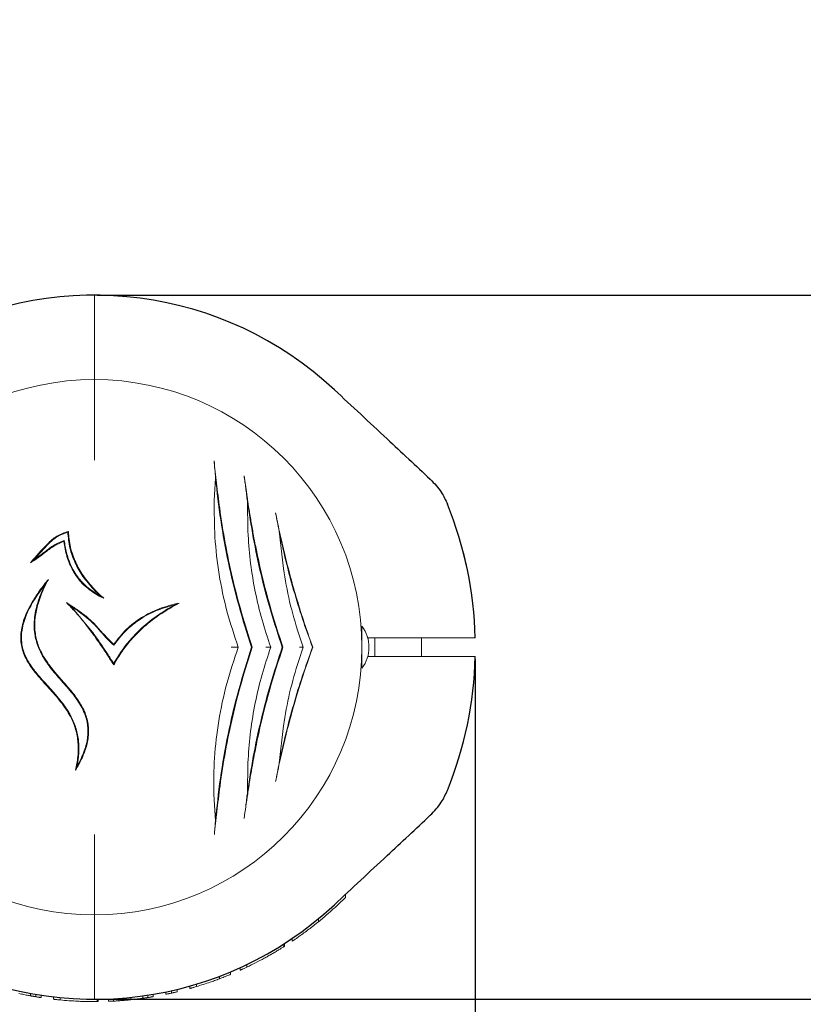
# Model space of a CAD drawing. Units: millimetres. Extents: x -324 to 8022, y -612 to 4678.
# Drawn here: x 5295 to 5463, y 2352 to 2562 of the extents above; entities that cross this region are included whole.
import ezdxf

# ---------------------------------------------------------------- set-up
doc = ezdxf.new("R2010")
doc.units = ezdxf.units.MM
doc.header["$PDSIZE"] = -1
doc.dimstyles.new('ISO-25', dxfattribs={"dimtxt": 100, "dimasz": 100, "dimexe": 1.25, "dimexo": 0.625, "dimgap": 20, "dimtad": 1, "dimdec": 0, "dimtxsty": 'Standard', "dimblk": 'OBLIQUE', "dimcen": 2.5, "dimadec": 0, "dimazin": 0, "dimtfac": 1, "dimtdec": 0, "dimtmove": 0, "dimatfit": 3, "dimldrblk": 'OBLIQUE', "dimfxl": 1, "dimarcsym": 0})

# ---------------------------------------------------------------- blocks, each defined once
blk = doc.blocks.new('_Oblique')
at = {"color": 0, "linetype": 'ByBlock', "lineweight": -2}
blk.add_line((-0.5, -0.5), (0.5, 0.5), dxfattribs=at)
blk = doc.blocks.new('*D5')
at = {"color": 0, "lineweight": -2, "transparency": 16777216}
for p, q in [((2221.41, 2425.25), (2221.41, -198.57)), ((5392.36, 2425.25), (5392.36, -198.57)), ((2221.41, -197.32), (5392.36, -197.32))]:
    blk.add_line(p, q, dxfattribs=at)
at = {"layer": 'Defpoints', "color": 0, "transparency": 16777216}
for p in [(2221.41, 2425.88), (5392.36, 2425.88), (5392.36, -197.32)]:
    blk.add_point(p, dxfattribs=at)
at = {"color": 0, "lineweight": -2, "transparency": 16777216, "xscale": 100, "yscale": 100, "zscale": 100, "rotation": 180}
blk.add_blockref('_Oblique', (2221.41, -197.32), dxfattribs=at)
at = {"color": 0, "lineweight": -2, "transparency": 16777216, "xscale": 100, "yscale": 100, "zscale": 100}
blk.add_blockref('_Oblique', (5392.36, -197.32), dxfattribs=at)
at = {"color": 0, "transparency": 16777216, "insert": (3806.88, -127.32), "char_height": 100, "attachment_point": 5}
blk.add_mtext('3171', dxfattribs=at)
blk = doc.blocks.new('*D6')
at = {"color": 0, "lineweight": -2, "transparency": 16777216}
for p, q in [((5392.36, 2425.25), (5392.36, -198.57)), ((7506.88, 2315.28), (7506.88, -198.57)), ((5392.36, -197.32), (7506.88, -197.32))]:
    blk.add_line(p, q, dxfattribs=at)
at = {"layer": 'Defpoints', "color": 0, "transparency": 16777216}
for p in [(5392.36, 2425.88), (7506.88, 2315.91), (7506.88, -197.32)]:
    blk.add_point(p, dxfattribs=at)
at = {"color": 0, "lineweight": -2, "transparency": 16777216, "xscale": 100, "yscale": 100, "zscale": 100, "rotation": 180}
blk.add_blockref('_Oblique', (5392.36, -197.32), dxfattribs=at)
at = {"color": 0, "lineweight": -2, "transparency": 16777216, "xscale": 100, "yscale": 100, "zscale": 100}
blk.add_blockref('_Oblique', (7506.88, -197.32), dxfattribs=at)
at = {"color": 0, "transparency": 16777216, "insert": (6449.62, -127.32), "char_height": 100, "attachment_point": 5}
blk.add_mtext('2115', dxfattribs=at)
blk = doc.blocks.new('*D7')
at = {"color": 0, "lineweight": -2, "transparency": 16777216}
for p, q in [((5311.51, 2352.58), (7972.58, 2352.58)), ((7971.33, 229.65), (7971.33, 2352.58)), ((5591.6, 229.65), (7972.58, 229.65))]:
    blk.add_line(p, q, dxfattribs=at)
at = {"layer": 'Defpoints', "color": 0, "transparency": 16777216}
for p in [(5310.88, 2352.58), (7971.33, 2352.58), (5590.97, 229.65)]:
    blk.add_point(p, dxfattribs=at)
at = {"color": 0, "lineweight": -2, "transparency": 16777216, "xscale": 100, "yscale": 100, "zscale": 100}
for p, rotation in [((7971.33, 2352.58), 90), ((7971.33, 229.65), 270)]:
    blk.add_blockref('_Oblique', p, dxfattribs=dict(at, rotation=rotation))
at = {"color": 0, "transparency": 16777216, "insert": (7901.33, 1291.11), "char_height": 100, "attachment_point": 5, "rotation": 90}
blk.add_mtext('2123', dxfattribs=at)
blk = doc.blocks.new('*D8')
at = {"color": 0, "lineweight": -2, "transparency": 16777216}
for p, q in [((7768.75, 2503.18), (7768.75, 2843.18)), ((5311.51, 2503.18), (7770, 2503.18)), ((7768.75, 2352.58), (7768.75, 2503.18)), ((5311.51, 2352.58), (7770, 2352.58))]:
    blk.add_line(p, q, dxfattribs=at)
at = {"layer": 'Defpoints', "color": 0, "transparency": 16777216}
for p in [(5310.88, 2503.18), (7768.75, 2503.18), (5310.88, 2352.58)]:
    blk.add_point(p, dxfattribs=at)
at = {"color": 0, "lineweight": -2, "transparency": 16777216, "xscale": 100, "yscale": 100, "zscale": 100}
for p, rotation in [((7768.75, 2503.18), 90), ((7768.75, 2352.58), 270)]:
    blk.add_blockref('_Oblique', p, dxfattribs=dict(at, rotation=rotation))
at = {"color": 0, "transparency": 16777216, "insert": (7698.75, 2723.18), "char_height": 100, "attachment_point": 5, "rotation": 90}
blk.add_mtext('151', dxfattribs=at)
blk = doc.blocks.new('*D9')
at = {"color": 0, "lineweight": -2, "transparency": 16777216}
for p, q in [((5385.37, 4627.88), (7973.19, 4627.88)), ((7971.94, 2503.18), (7971.94, 4627.88)), ((5311.51, 2503.18), (7973.19, 2503.18))]:
    blk.add_line(p, q, dxfattribs=at)
at = {"layer": 'Defpoints', "color": 0, "transparency": 16777216}
for p in [(5384.74, 4627.88), (7971.94, 4627.88), (5310.88, 2503.18)]:
    blk.add_point(p, dxfattribs=at)
at = {"color": 0, "lineweight": -2, "transparency": 16777216, "xscale": 100, "yscale": 100, "zscale": 100}
for p, rotation in [((7971.94, 4627.88), 90), ((7971.94, 2503.18), 270)]:
    blk.add_blockref('_Oblique', p, dxfattribs=dict(at, rotation=rotation))
at = {"color": 0, "transparency": 16777216, "insert": (7901.94, 3565.53), "char_height": 100, "attachment_point": 5, "rotation": 90}
blk.add_mtext('2125', dxfattribs=at)

msp = doc.modelspace()

# ---------------------------------------------------------------- linework, layer by layer
at = {"color": 7, "linetype": 'Continuous', "lineweight": 18}
for p, q in [((5310.88, 2467.91), (5310.88, 2503.18)), ((5336.8, 2464.02), (5336.54, 2459.25)), ((5343.61, 2459.11), (5343.73, 2452.68)), ((5343.73, 2452.68), (5343.77, 2451.83)), ((5350.43, 2452.69), (5351.32, 2444.71)), ((5304.43, 2450.72), (5304.32, 2450.51)), ((5305.93, 2436.61), (5304.91, 2437.42)), ((5312.1, 2438.9), (5312.91, 2438.36)), ((5305.93, 2436.61), (5310.4, 2431.2)), ((5354.6, 2430.7), (5355.57, 2427.88)), ((5368.13, 2432.38), (5368.13, 2427.88)), ((5315.06, 2428.29), (5315.03, 2428.5)), ((5368.13, 2429.88), (5368.1, 2429.88)), ((5370.88, 2429.88), (5370.88, 2425.88)), ((5380.88, 2425.88), (5380.88, 2429.88)), ((5344.52, 2427.88), (5344.67, 2427.88)), ((5351.08, 2427.88), (5351.23, 2427.88)), ((5355.57, 2427.88), (5354.6, 2425.06)), ((5357.56, 2427.88), (5357.6, 2427.88)), ((5368.13, 2427.88), (5368.13, 2423.38)), ((5368.1, 2425.88), (5368.13, 2425.88)), ((5351.32, 2411.05), (5350.43, 2403.07)), ((5343.73, 2403.07), (5343.62, 2396.65)), ((5336.43, 2396.42), (5336.77, 2390.65)), ((5310.88, 2387.85), (5310.88, 2352.58)), ((5364.58, 2374.31), (5364.58, 2374.99)), ((5358.84, 2369.18), (5358.84, 2369.83)), ((5353.18, 2365.58), (5353.18, 2364.98)), ((5351.38, 2364.4), (5351.38, 2363.81)), ((5351.59, 2364.53), (5351.59, 2363.94)), ((5342.08, 2358.8), (5342.08, 2359.35)), ((5343.5, 2359.45), (5343.5, 2360.01)), ((5337.68, 2356.97), (5337.68, 2357.51)), ((5339.98, 2357.89), (5339.98, 2358.43)), ((5328.58, 2354.69), (5328.58, 2354.17)), ((5331.28, 2354.88), (5331.28, 2355.39)), ((5332.74, 2355.3), (5332.74, 2355.82)), ((5297.23, 2353.32), (5297.23, 2353.83)), ((5298.35, 2353.63), (5298.35, 2353.12)), ((5299.48, 2352.94), (5299.48, 2353.45)), ((5302.18, 2352.58), (5302.18, 2353.08)), ((5303.6, 2352.43), (5303.6, 2352.93)), ((5311.48, 2352.58), (5311.48, 2352.08)), ((5311.69, 2352.58), (5311.69, 2352.08)), ((5313.88, 2352.14), (5313.88, 2352.64)), ((5315, 2352.69), (5315, 2352.19)), ((5316.13, 2352.26), (5316.13, 2352.76)), ((5318.7, 2352.48), (5318.7, 2352.98)), ((5321.23, 2352.79), (5321.23, 2353.29)), ((5322.35, 2353.46), (5322.35, 2352.95)), ((5323.48, 2353.13), (5323.48, 2353.64)), ((5326.18, 2354.15), (5326.18, 2353.64)), ((5327.37, 2354.41), (5327.37, 2353.89)), ((5311.48, 2352.08), (5311.69, 2352.08))]:
    msp.add_line(p, q, dxfattribs=at)
at = {"color": 7, "linetype": 'Continuous', "lineweight": 18, "flags": 128}
for points in [[(5310.89, 2430.29), (5310.89, 2430.29), (5310.88, 2430.3)], [(5369.21, 2429.88), (5378.77, 2429.88), (5387.79, 2429.88)], [(5369.28, 2425.88), (5378.77, 2425.88), (5387.79, 2425.88)]]:
    msp.add_lwpolyline(points, dxfattribs=at)
at = {"color": 7, "linetype": 'Continuous', "lineweight": 30}
for radius, start, end in [(75.3, 47, 118), (81.5, 1.4062, 22.0623), (81.5, 337.9377, 358.5938), (75.3, 242, 313)]:
    msp.add_arc((5310.88, 2427.88), radius, start, end, dxfattribs=at)
at = {"color": 7, "linetype": 'Continuous', "lineweight": 18}
for centre, radius, start, end in [((5310.88, 2427.88), 57.25, 0, 180), ((5362.13, 2427.88), 7.5, 323.1301, 36.8699), ((5310.88, 2427.88), 57.25, 180, 0), ((5310.88, 2427.88), 75.8, 295.4817, 298.6575), ((5310.88, 2427.88), 75.8, 286.7543, 289.0894), ((5310.88, 2427.88), 75.8, 264.4818, 267.3168)]:
    msp.add_arc(centre, radius, start, end, dxfattribs=at)
at = {"color": 7, "linetype": 'Continuous', "lineweight": 30}
for points, knots in [([(5362.24, 2482.95), (5365.99, 2479.45), (5372.83, 2473.08), (5379.66, 2466.7), (5382.74, 2463.83)], [0, 0, 0, 0, 0.54873, 1, 1, 1, 1]), ([(5382.74, 2463.83), (5383.59, 2462.93), (5385.1, 2461.34), (5386.01, 2459.36), (5386.42, 2458.49)], [0, 0, 0, 0, 0.561792, 1, 1, 1, 1]), ([(5382.74, 2391.93), (5383.59, 2392.82), (5385.1, 2394.41), (5386.01, 2396.4), (5386.42, 2397.27)], [0, 0, 0, 0, 0.561792, 1, 1, 1, 1]), ([(5362.24, 2372.81), (5365.99, 2376.31), (5372.83, 2382.68), (5379.66, 2389.05), (5382.74, 2391.93)], [0, 0, 0, 0, 0.54873, 1, 1, 1, 1])]:
    msp.add_open_spline(points, degree=3, knots=knots, dxfattribs=at)
at = {"color": 7, "linetype": 'Continuous', "lineweight": 18}
for points, knots in [([(5336.49, 2467.78), (5336.55, 2467.19), (5336.66, 2466.01), (5336.75, 2464.68), (5336.8, 2464.02)], [0, 0, 0, 0, 0.499044, 1, 1, 1, 1]), ([(5337.69, 2457.61), (5337.45, 2459.44), (5337, 2463), (5336.66, 2466.21), (5336.49, 2467.78)], [0, 0, 0, 0, 0.511937, 1, 1, 1, 1]), ([(5342.92, 2464.53), (5342.98, 2464.1), (5343.09, 2463.26), (5343.27, 2461.93), (5343.45, 2460.57), (5343.56, 2459.6), (5343.61, 2459.11)], [0, 0, 0, 0, 0.25618, 0.500647, 0.750363, 1, 1, 1, 1]), ([(5345.78, 2447.5), (5345.57, 2448.52), (5345.16, 2450.54), (5344.62, 2453.47), (5344.05, 2456.84), (5343.47, 2460.6), (5343.1, 2463.24), (5342.92, 2464.53)], [0, 0, 0, 0, 0.17365, 0.339727, 0.498844, 0.754881, 1, 1, 1, 1]), ([(5336.8, 2464.02), (5337.13, 2461.06), (5337.79, 2455.14), (5339.47, 2446), (5341.65, 2436.83), (5343.56, 2430.87), (5344.52, 2427.88)], [0, 0, 0, 0, 0.249568, 0.500767, 0.749675, 1, 1, 1, 1]), ([(5336.54, 2459.25), (5336.54, 2456.66), (5336.53, 2451.48), (5337.47, 2443.49), (5339.1, 2435.53), (5340.81, 2430.43), (5341.67, 2427.88)], [0, 0, 0, 0, 0.251012, 0.501897, 0.750653, 1, 1, 1, 1]), ([(5343.61, 2459.11), (5344.01, 2456.52), (5344.79, 2451.33), (5346.48, 2443.43), (5348.54, 2435.55), (5350.23, 2430.44), (5351.08, 2427.88)], [0, 0, 0, 0, 0.25031, 0.500923, 0.749616, 1, 1, 1, 1]), ([(5344.67, 2427.88), (5343.88, 2430.32), (5342.3, 2435.19), (5340.38, 2442.67), (5338.79, 2450.19), (5338.06, 2455.13), (5337.69, 2457.61)], [0, 0, 0, 0, 0.2495996, 0.4990948, 0.7490075, 1, 1, 1, 1]), ([(5357.6, 2427.88), (5357.06, 2429.41), (5355.96, 2432.51), (5354.43, 2437.33), (5353.01, 2442.22), (5351.74, 2447.11), (5350.61, 2451.96), (5349.97, 2455.06), (5349.65, 2456.6)], [0, 0, 0, 0, 0.165024, 0.333693, 0.501335, 0.668642, 0.835678, 1, 1, 1, 1]), ([(5349.65, 2456.6), (5349.78, 2455.97), (5350.04, 2454.7), (5350.3, 2453.36), (5350.43, 2452.69)], [0, 0, 0, 0, 0.499709, 1, 1, 1, 1]), ([(5297.25, 2445.97), (5298.41, 2447.32), (5300.14, 2449.33), (5302.78, 2451.78), (5304.47, 2452.37), (5305.33, 2452.67)], [0, 0, 0, 0, 0.501156, 0.749241, 1, 1, 1, 1]), ([(5305.19, 2452.48), (5304.45, 2452.22), (5302.98, 2451.69), (5300.6, 2449.65), (5299.11, 2447.88), (5298.12, 2446.7)], [0, 0, 0, 0, 0.24963, 0.500269, 1, 1, 1, 1]), ([(5305.19, 2452.48), (5305.21, 2452.51), (5305.26, 2452.58), (5305.31, 2452.64), (5305.33, 2452.67)], [0, 0, 0, 0, 0.56, 1, 1, 1, 1]), ([(5310.7, 2440.28), (5309.92, 2441.18), (5308.39, 2442.92), (5306.69, 2445.92), (5305.53, 2449.11), (5305.3, 2451.35), (5305.19, 2452.48)], [0, 0, 0, 0, 0.257705, 0.500934, 0.748953, 1, 1, 1, 1]), ([(5305.33, 2452.67), (5305.43, 2451.53), (5305.64, 2449.27), (5306.79, 2446.05), (5308.49, 2443.03), (5310.02, 2441.28), (5310.8, 2440.38)], [0, 0, 0, 0, 0.251472, 0.499575, 0.742429, 1, 1, 1, 1]), ([(5343.77, 2451.83), (5343.92, 2449.82), (5344.22, 2445.81), (5345.25, 2439.73), (5346.66, 2433.7), (5347.97, 2429.82), (5348.62, 2427.88)], [0, 0, 0, 0, 0.250024, 0.500016, 0.749976, 1, 1, 1, 1]), ([(5350.43, 2452.69), (5350.88, 2450.59), (5351.79, 2446.4), (5353.47, 2440.12), (5355.38, 2433.91), (5356.83, 2429.89), (5357.56, 2427.88)], [0, 0, 0, 0, 0.250676, 0.500721, 0.750046, 1, 1, 1, 1]), ([(5304.32, 2450.51), (5303.95, 2450.36), (5303.21, 2450.06), (5302.16, 2449.48), (5301.17, 2448.8), (5300.21, 2448.06), (5299.25, 2447.31), (5298.27, 2446.61), (5297.59, 2446.18), (5297.25, 2445.97)], [0, 0, 0, 0, 0.142746, 0.28411, 0.423445, 0.571021, 0.714124, 0.8589, 1, 1, 1, 1]), ([(5298.12, 2446.7), (5298.4, 2446.89), (5298.99, 2447.3), (5299.84, 2447.96), (5300.71, 2448.64), (5301.58, 2449.28), (5302.49, 2449.84), (5303.44, 2450.32), (5304.1, 2450.59), (5304.43, 2450.72)], [0, 0, 0, 0, 0.135589, 0.286568, 0.429835, 0.576403, 0.716937, 0.856693, 1, 1, 1, 1]), ([(5310.88, 2439.43), (5309.98, 2440.09), (5308.61, 2441.08), (5307.19, 2442.82), (5305.99, 2444.69), (5304.91, 2447.27), (5304.52, 2449.43), (5304.32, 2450.51)], [0, 0, 0, 0, 0.249017, 0.374291, 0.499455, 0.749705, 1, 1, 1, 1]), ([(5304.43, 2450.72), (5304.5, 2450.29), (5304.64, 2449.42), (5304.92, 2448.13), (5305.3, 2446.86), (5305.78, 2445.62), (5306.65, 2443.84), (5308.18, 2441.61), (5309.98, 2440.26), (5310.88, 2439.6)], [0, 0, 0, 0, 0.100331, 0.200588, 0.301582, 0.402489, 0.50019, 0.751314, 1, 1, 1, 1]), ([(5350.9, 2428.83), (5349.91, 2431.91), (5347.92, 2438.05), (5346.49, 2444.35), (5345.78, 2447.5)], [0, 0, 0, 0, 0.5006669, 1, 1, 1, 1]), ([(5389.8, 2448.22), (5389.91, 2447.8), (5390.12, 2446.97), (5390.34, 2446.01), (5390.48, 2445.41), (5390.49, 2445.34), (5390.5, 2445.31)], [0, 0, 0, 0, 0.277424, 0.556627, 0.77796, 1, 1, 1, 1]), ([(5298.12, 2446.7), (5297.96, 2446.56), (5297.66, 2446.31), (5297.38, 2446.08), (5297.25, 2445.97)], [0, 0, 0, 0, 0.559989, 1, 1, 1, 1]), ([(5351.32, 2444.71), (5351.72, 2442.34), (5352.51, 2437.6), (5353.9, 2433), (5354.6, 2430.7)], [0, 0, 0, 0, 0.5002307, 1, 1, 1, 1]), ([(5306.86, 2401.59), (5307.05, 2402.54), (5307.42, 2404.36), (5307.49, 2407.18), (5307.06, 2409.97), (5305.94, 2412.95), (5304.03, 2415.91), (5301.49, 2418.81), (5299.06, 2421.41), (5297.04, 2423.96), (5295.63, 2426.52), (5295.11, 2428.92), (5295.15, 2430.86), (5295.4, 2432.41), (5295.89, 2434.07), (5296.65, 2435.86), (5297.74, 2437.85), (5299.19, 2440.07), (5300.4, 2441.6), (5301.04, 2442.4)], [0, 0, 0, 0, 0.064753, 0.12398, 0.186565, 0.248788, 0.330629, 0.413138, 0.49842, 0.560682, 0.623432, 0.685934, 0.716559, 0.748661, 0.786761, 0.828432, 0.874157, 0.933538, 1, 1, 1, 1]), ([(5300.29, 2441.23), (5299.89, 2440.71), (5299.14, 2439.71), (5298.13, 2438.19), (5297.2, 2436.61), (5296.4, 2434.97), (5295.76, 2433.25), (5295.29, 2431.22), (5295.23, 2429.27), (5295.58, 2427.47), (5296.04, 2426.19), (5296.66, 2424.96), (5297.37, 2423.82), (5298.21, 2422.71), (5299.23, 2421.48), (5300.59, 2419.97), (5302.1, 2418.33), (5303.57, 2416.61), (5304.85, 2414.9), (5306.08, 2412.87), (5307.05, 2410.49), (5307.57, 2407.84), (5307.63, 2405.12), (5307.34, 2403.35), (5307.19, 2402.43)], [0, 0, 0, 0, 0.044377, 0.085636, 0.123902, 0.169122, 0.210429, 0.248375, 0.310655, 0.341402, 0.373079, 0.402877, 0.435336, 0.464448, 0.497868, 0.544329, 0.60263, 0.649473, 0.698586, 0.748442, 0.811486, 0.874042, 0.934509, 1, 1, 1, 1]), ([(5307.19, 2402.43), (5307.49, 2402.98), (5308.07, 2404.04), (5308.73, 2405.65), (5309.32, 2407.56), (5309.64, 2409.86), (5309.34, 2412.24), (5308.63, 2414.19), (5307.78, 2415.78), (5306.77, 2417.25), (5305.65, 2418.65), (5304.47, 2420.02), (5303.23, 2421.41), (5302.03, 2422.82), (5300.93, 2424.23), (5299.79, 2425.94), (5298.72, 2428.08), (5298.12, 2430.4), (5297.96, 2432.49), (5298.06, 2434.3), (5298.44, 2436.36), (5299.15, 2438.71), (5299.89, 2440.36), (5300.29, 2441.23)], [0, 0, 0, 0, 0.04463, 0.085778, 0.123776, 0.186299, 0.24879, 0.289815, 0.33102, 0.37412, 0.413604, 0.455645, 0.499077, 0.543175, 0.58331, 0.623378, 0.685649, 0.748448, 0.78851, 0.83015, 0.874043, 0.933794, 1, 1, 1, 1]), ([(5301.04, 2442.4), (5300.73, 2441.8), (5300.14, 2440.64), (5299.41, 2438.89), (5298.7, 2436.81), (5298.17, 2434.37), (5298.08, 2431.5), (5298.54, 2429.2), (5299.22, 2427.43), (5299.82, 2426.26), (5300.46, 2425.2), (5301.09, 2424.29), (5301.76, 2423.4), (5302.49, 2422.51), (5303.31, 2421.54), (5304.22, 2420.51), (5305.18, 2419.42), (5306.1, 2418.33), (5306.99, 2417.18), (5307.77, 2416.04), (5308.71, 2414.4), (5309.38, 2412.63), (5309.66, 2410.78), (5309.68, 2409.38), (5309.52, 2407.99), (5309.1, 2406.23), (5308.27, 2404.04), (5307.35, 2402.44), (5306.86, 2401.59)], [0, 0, 0, 0, 0.044572, 0.086055, 0.124636, 0.189842, 0.249654, 0.312206, 0.342814, 0.374799, 0.398528, 0.423933, 0.447897, 0.471933, 0.499738, 0.531025, 0.562305, 0.595993, 0.624785, 0.657564, 0.687497, 0.749907, 0.780922, 0.812322, 0.842817, 0.874942, 0.933544, 1, 1, 1, 1]), ([(5300.29, 2441.23), (5300.41, 2441.43), (5300.65, 2441.82), (5300.91, 2442.21), (5301.04, 2442.4)], [0, 0, 0, 0, 0.498743, 1, 1, 1, 1]), ([(5310.88, 2440.09), (5310.85, 2440.12), (5310.79, 2440.19), (5310.73, 2440.25), (5310.7, 2440.28)], [0, 0, 0, 0, 0.559982, 1, 1, 1, 1]), ([(5310.8, 2440.38), (5310.82, 2440.36), (5310.85, 2440.33), (5310.87, 2440.3), (5310.88, 2440.29)], [0, 0, 0, 0, 0.5600112, 1, 1, 1, 1]), ([(5310.88, 2440.29), (5311.25, 2439.92), (5311.9, 2439.25), (5312.61, 2438.63), (5312.91, 2438.36)], [0, 0, 0, 0, 0.559958, 1, 1, 1, 1]), ([(5312.1, 2438.9), (5311.87, 2439.12), (5311.45, 2439.51), (5311.06, 2439.91), (5310.88, 2440.09)], [0, 0, 0, 0, 0.5600142, 1, 1, 1, 1]), ([(5310.88, 2439.6), (5310.91, 2439.58), (5310.95, 2439.55), (5310.99, 2439.53), (5311.01, 2439.52)], [0, 0, 0, 0, 0.5598003, 1, 1, 1, 1]), ([(5310.93, 2439.4), (5310.92, 2439.4), (5310.91, 2439.41), (5310.89, 2439.42), (5310.88, 2439.43)], [0, 0, 0, 0, 0.560086, 1, 1, 1, 1]), ([(5312.91, 2438.36), (5312.53, 2438.53), (5311.85, 2438.84), (5311.21, 2439.23), (5310.93, 2439.4)], [0, 0, 0, 0, 0.55998, 1, 1, 1, 1]), ([(5311.01, 2439.52), (5311.21, 2439.4), (5311.56, 2439.18), (5311.93, 2438.99), (5312.1, 2438.9)], [0, 0, 0, 0, 0.5599709, 1, 1, 1, 1]), ([(5304.91, 2437.42), (5305.64, 2436.96), (5307.04, 2436.06), (5309.07, 2434.6), (5310.27, 2433.49), (5310.87, 2432.93)], [0, 0, 0, 0, 0.3470223, 0.6708832, 1, 1, 1, 1]), ([(5310.29, 2431.12), (5309.73, 2431.86), (5308.6, 2433.36), (5306.83, 2435.48), (5305.54, 2436.79), (5304.91, 2437.42)], [0, 0, 0, 0, 0.334254, 0.677616, 1, 1, 1, 1]), ([(5329.06, 2437.34), (5327.61, 2436.53), (5324.79, 2434.95), (5321.36, 2432.23), (5318.74, 2429.53), (5316.69, 2426.95), (5315.58, 2425.07), (5315.02, 2424.12)], [0, 0, 0, 0, 0.257552, 0.500352, 0.667519, 0.832591, 1, 1, 1, 1]), ([(5315.02, 2424.4), (5315.55, 2425.28), (5316.59, 2427.04), (5318.5, 2429.46), (5320.94, 2432.02), (5324.11, 2434.64), (5326.73, 2436.18), (5328.07, 2436.98)], [0, 0, 0, 0, 0.167022, 0.331365, 0.499066, 0.742671, 1, 1, 1, 1]), ([(5315.03, 2428.5), (5315.88, 2429.6), (5317.58, 2431.79), (5320.93, 2434.35), (5324.78, 2436.29), (5327.6, 2436.98), (5329.06, 2437.34)], [0, 0, 0, 0, 0.243225, 0.484561, 0.733825, 1, 1, 1, 1]), ([(5328.07, 2436.98), (5326.76, 2436.61), (5324.21, 2435.89), (5321.36, 2434.37), (5319.43, 2433), (5318.2, 2431.97), (5317.06, 2430.84), (5316, 2429.6), (5315.37, 2428.73), (5315.06, 2428.29)], [0, 0, 0, 0, 0.257063, 0.499697, 0.599433, 0.698797, 0.799133, 0.899096, 1, 1, 1, 1]), ([(5328.07, 2436.98), (5328.26, 2437.05), (5328.59, 2437.17), (5328.91, 2437.29), (5329.06, 2437.34)], [0, 0, 0, 0, 0.559996, 1, 1, 1, 1]), ([(5310.77, 2432.84), (5310.29, 2433.29), (5309.31, 2434.21), (5307.67, 2435.44), (5306.52, 2436.21), (5305.93, 2436.61)], [0, 0, 0, 0, 0.3225691, 0.654583, 1, 1, 1, 1]), ([(5310.88, 2432.72), (5310.86, 2432.74), (5310.83, 2432.78), (5310.79, 2432.82), (5310.77, 2432.84)], [0, 0, 0, 0, 0.55996, 1, 1, 1, 1]), ([(5310.87, 2432.93), (5310.87, 2432.93), (5310.88, 2432.93), (5310.88, 2432.92), (5310.88, 2432.92)], [0, 0, 0, 0, 0.560005, 1, 1, 1, 1]), ([(5310.88, 2432.92), (5311.55, 2432.15), (5312.87, 2430.62), (5314.31, 2429.2), (5315.03, 2428.5)], [0, 0, 0, 0, 0.500436, 1, 1, 1, 1]), ([(5315.06, 2428.29), (5314.56, 2428.74), (5313.53, 2429.67), (5312.24, 2431.24), (5311.32, 2432.25), (5310.88, 2432.72)], [0, 0, 0, 0, 0.32952, 0.682306, 1, 1, 1, 1]), ([(5310.88, 2430.3), (5310.77, 2430.45), (5310.57, 2430.72), (5310.37, 2431), (5310.29, 2431.12)], [0, 0, 0, 0, 0.56, 1, 1, 1, 1]), ([(5310.4, 2431.2), (5310.49, 2431.08), (5310.65, 2430.86), (5310.81, 2430.63), (5310.88, 2430.54)], [0, 0, 0, 0, 0.560001, 1, 1, 1, 1]), ([(5310.88, 2430.54), (5310.91, 2430.51), (5310.95, 2430.45), (5310.98, 2430.4), (5311, 2430.37)], [0, 0, 0, 0, 0.56, 1, 1, 1, 1]), ([(5313.7, 2426.18), (5313.19, 2426.95), (5312.27, 2428.34), (5311.31, 2429.7), (5310.89, 2430.29)], [0, 0, 0, 0, 0.56, 1, 1, 1, 1]), ([(5311, 2430.37), (5311.54, 2429.61), (5312.5, 2428.25), (5313.42, 2426.86), (5313.82, 2426.25)], [0, 0, 0, 0, 0.559986, 1, 1, 1, 1]), ([(5351.23, 2427.88), (5351.17, 2428.06), (5351.06, 2428.37), (5350.95, 2428.69), (5350.9, 2428.83)], [0, 0, 0, 0, 0.559969, 1, 1, 1, 1]), ([(5392.36, 2429.88), (5392.29, 2429.88), (5392.16, 2429.88), (5391.12, 2429.88), (5389.63, 2429.88), (5388.4, 2429.88), (5387.79, 2429.88)], [0, 0, 0, 0, 0.250001, 0.499994, 0.749992, 1, 1, 1, 1]), ([(5341.67, 2427.88), (5340.79, 2425.3), (5339.05, 2420.16), (5337.4, 2412.18), (5336.44, 2404.18), (5336.43, 2399.01), (5336.43, 2396.42)], [0, 0, 0, 0, 0.250907, 0.500852, 0.749301, 1, 1, 1, 1]), ([(5344.52, 2427.88), (5343.54, 2424.8), (5341.6, 2418.67), (5339.39, 2409.22), (5337.72, 2399.79), (5337.09, 2393.7), (5336.77, 2390.65)], [0, 0, 0, 0, 0.249686, 0.498212, 0.7491, 1, 1, 1, 1]), ([(5337.76, 2398.21), (5338.12, 2400.68), (5338.85, 2405.62), (5340.42, 2413.12), (5342.32, 2420.58), (5343.89, 2425.45), (5344.67, 2427.88)], [0, 0, 0, 0, 0.250988, 0.500902, 0.750398, 1, 1, 1, 1]), ([(5340.18, 2427.88), (5340.36, 2427.88), (5340.7, 2427.88), (5341.14, 2427.88), (5341.49, 2427.88), (5341.61, 2427.88), (5341.67, 2427.88)], [0, 0, 0, 0, 0.249708, 0.500028, 0.750149, 1, 1, 1, 1]), ([(5351.08, 2427.88), (5350.23, 2425.32), (5348.55, 2420.23), (5346.49, 2412.36), (5344.79, 2404.45), (5344.01, 2399.25), (5343.62, 2396.65)], [0, 0, 0, 0, 0.249865, 0.498231, 0.748613, 1, 1, 1, 1]), ([(5348.62, 2427.88), (5347.97, 2425.94), (5346.66, 2422.06), (5345.25, 2416.03), (5344.22, 2409.95), (5343.92, 2405.94), (5343.77, 2403.93)], [0, 0, 0, 0, 0.250019, 0.499978, 0.749967, 1, 1, 1, 1]), ([(5345.78, 2408.26), (5346.49, 2411.41), (5347.92, 2417.71), (5349.91, 2423.85), (5350.9, 2426.93)], [0, 0, 0, 0, 0.499333, 1, 1, 1, 1]), ([(5347.58, 2427.88), (5347.63, 2427.88), (5347.78, 2427.88), (5348.05, 2427.88), (5348.34, 2427.88), (5348.57, 2427.88), (5348.6, 2427.88), (5348.62, 2427.88)], [0, 0, 0, 0, 0.091379, 0.25143, 0.501108, 0.750752, 1, 1, 1, 1]), ([(5349.65, 2399.16), (5349.97, 2400.7), (5350.61, 2403.81), (5351.74, 2408.67), (5353.23, 2414.38), (5355.15, 2420.88), (5356.78, 2425.55), (5357.6, 2427.88)], [0, 0, 0, 0, 0.1645732, 0.3322561, 0.5006244, 0.7501153, 1, 1, 1, 1]), ([(5357.56, 2427.88), (5356.83, 2425.87), (5355.38, 2421.85), (5353.48, 2415.64), (5351.79, 2409.36), (5350.88, 2405.17), (5350.43, 2403.07)], [0, 0, 0, 0, 0.249762, 0.498898, 0.749132, 1, 1, 1, 1]), ([(5351.23, 2427.88), (5351.17, 2427.7), (5351.06, 2427.38), (5350.95, 2427.07), (5350.9, 2426.93)], [0, 0, 0, 0, 0.559969, 1, 1, 1, 1]), ([(5354.77, 2427.88), (5354.81, 2427.88), (5355.02, 2427.88), (5355.3, 2427.88), (5355.51, 2427.88), (5355.55, 2427.88), (5355.57, 2427.88)], [0, 0, 0, 0, 0.088903, 0.499814, 0.770172, 1, 1, 1, 1]), ([(5315.02, 2424.12), (5314.78, 2424.51), (5314.34, 2425.19), (5313.9, 2425.88), (5313.7, 2426.18)], [0, 0, 0, 0, 0.560001, 1, 1, 1, 1]), ([(5313.82, 2426.25), (5314.05, 2425.91), (5314.45, 2425.29), (5314.84, 2424.67), (5315.02, 2424.4)], [0, 0, 0, 0, 0.559999, 1, 1, 1, 1]), ([(5315.02, 2424.4), (5315.02, 2424.35), (5315.02, 2424.25), (5315.02, 2424.16), (5315.02, 2424.12)], [0, 0, 0, 0, 0.56, 1, 1, 1, 1]), ([(5354.6, 2425.06), (5353.9, 2422.76), (5352.51, 2418.16), (5351.72, 2413.42), (5351.32, 2411.05)], [0, 0, 0, 0, 0.499772, 1, 1, 1, 1]), ([(5392.36, 2425.88), (5392.28, 2425.88), (5392.11, 2425.88), (5390.91, 2425.88), (5389.41, 2425.88), (5388.33, 2425.88), (5387.79, 2425.88)], [0, 0, 0, 0, 0.279654, 0.559317, 0.779658, 1, 1, 1, 1]), ([(5342.92, 2391.25), (5343.04, 2392.09), (5343.28, 2393.8), (5343.68, 2396.55), (5344.2, 2399.84), (5344.87, 2403.76), (5345.47, 2406.73), (5345.78, 2408.26)], [0, 0, 0, 0, 0.161655, 0.327521, 0.498758, 0.741129, 1, 1, 1, 1]), ([(5343.77, 2403.93), (5343.76, 2403.77), (5343.75, 2403.48), (5343.73, 2403.2), (5343.73, 2403.07)], [0, 0, 0, 0, 0.559998, 1, 1, 1, 1]), ([(5307.19, 2402.43), (5307.13, 2402.27), (5307.02, 2401.99), (5306.91, 2401.71), (5306.86, 2401.59)], [0, 0, 0, 0, 0.559997, 1, 1, 1, 1]), ([(5350.43, 2403.07), (5350.3, 2402.4), (5350.04, 2401.06), (5349.78, 2399.79), (5349.65, 2399.16)], [0, 0, 0, 0, 0.500123, 1, 1, 1, 1]), ([(5336.55, 2387.8), (5336.72, 2389.4), (5337.06, 2392.69), (5337.52, 2396.34), (5337.76, 2398.21)], [0, 0, 0, 0, 0.4878855, 1, 1, 1, 1]), ([(5343.62, 2396.65), (5343.56, 2396.17), (5343.45, 2395.2), (5343.21, 2393.37), (5343.04, 2392.09), (5342.92, 2391.25)], [0, 0, 0, 0, 0.250141, 0.500046, 1, 1, 1, 1]), ([(5336.77, 2390.65), (5336.74, 2390.15), (5336.68, 2389.15), (5336.6, 2388.25), (5336.55, 2387.8)], [0, 0, 0, 0, 0.498379, 1, 1, 1, 1]), ([(5364.58, 2374.31), (5364.56, 2374.29), (5364.51, 2374.24), (5363.95, 2373.72), (5363.1, 2372.92), (5362.58, 2372.44)], [0, 0, 0, 0, 0.283386, 0.565577, 1, 1, 1, 1]), ([(5362.58, 2372.44), (5362, 2371.91), (5360.85, 2370.85), (5359.51, 2369.74), (5358.84, 2369.18)], [0, 0, 0, 0, 0.500812, 1, 1, 1, 1]), ([(5353.18, 2364.98), (5353.25, 2365.02), (5353.35, 2365.09), (5354.07, 2365.58), (5354.81, 2366.1), (5355.73, 2366.77), (5357.08, 2367.77), (5358.15, 2368.62), (5358.84, 2369.18)], [0, 0, 0, 0, 0.254931, 0.381818, 0.507384, 0.627105, 0.754978, 1, 1, 1, 1]), ([(5351.38, 2363.81), (5351.36, 2363.79), (5351.31, 2363.76), (5350.91, 2363.51), (5350.32, 2363.14), (5349.81, 2362.84), (5349.55, 2362.68)], [0, 0, 0, 0, 0.255585, 0.507207, 0.755078, 1, 1, 1, 1]), ([(5351.59, 2363.94), (5351.55, 2363.91), (5351.5, 2363.88), (5351.39, 2363.81), (5351.38, 2363.81)], [0, 0, 0, 0, 0.985004, 1, 1, 1, 1]), ([(5349.55, 2362.68), (5349.3, 2362.54), (5348.81, 2362.25), (5348.02, 2361.8), (5347.49, 2361.51), (5347.24, 2361.36)], [0, 0, 0, 0, 0.335318, 0.672274, 1, 1, 1, 1]), ([(5342.08, 2358.8), (5342.09, 2358.8), (5342.11, 2358.81), (5342.25, 2358.87), (5342.42, 2358.95), (5342.65, 2359.06), (5343.02, 2359.23), (5343.31, 2359.36), (5343.5, 2359.45)], [0, 0, 0, 0, 0.255162, 0.389935, 0.50858, 0.625388, 0.756004, 1, 1, 1, 1]), ([(5337.68, 2356.97), (5337.31, 2356.84), (5336.65, 2356.59), (5335.97, 2356.35), (5335.67, 2356.25)], [0, 0, 0, 0, 0.557547, 1, 1, 1, 1]), ([(5339.98, 2357.89), (5339.96, 2357.88), (5339.92, 2357.86), (5339.46, 2357.67), (5338.7, 2357.36), (5338.02, 2357.1), (5337.68, 2356.97)], [0, 0, 0, 0, 0.254743, 0.50692, 0.75404, 1, 1, 1, 1]), ([(5331.28, 2354.88), (5331.29, 2354.88), (5331.31, 2354.88), (5331.44, 2354.92), (5331.62, 2354.97), (5331.86, 2355.04), (5332.24, 2355.15), (5332.54, 2355.24), (5332.74, 2355.3)], [0, 0, 0, 0, 0.257184, 0.391155, 0.509034, 0.627103, 0.756239, 1, 1, 1, 1]), ([(5297.23, 2353.32), (5297.22, 2353.32), (5297.19, 2353.33), (5296.88, 2353.38), (5296.35, 2353.48), (5295.66, 2353.62), (5295.08, 2353.75), (5294.7, 2353.83)], [0, 0, 0, 0, 0.257077, 0.509902, 0.634224, 0.757281, 1, 1, 1, 1]), ([(5297.23, 2353.32), (5297.24, 2353.32), (5297.25, 2353.31), (5297.4, 2353.29), (5297.62, 2353.25), (5297.84, 2353.21), (5298.08, 2353.17), (5298.26, 2353.14), (5298.35, 2353.12)], [0, 0, 0, 0, 0.255085, 0.507567, 0.634773, 0.756069, 0.878577, 1, 1, 1, 1]), ([(5299.48, 2352.94), (5299.48, 2352.94), (5299.47, 2352.94), (5299.31, 2352.97), (5299.08, 2353), (5298.86, 2353.04), (5298.61, 2353.08), (5298.44, 2353.11), (5298.35, 2353.12)], [0, 0, 0, 0, 0.25488, 0.507143, 0.633614, 0.75589, 0.87845, 1, 1, 1, 1]), ([(5302.18, 2352.58), (5302.19, 2352.58), (5302.21, 2352.58), (5302.33, 2352.56), (5302.49, 2352.54), (5302.72, 2352.52), (5303.09, 2352.48), (5303.4, 2352.45), (5303.6, 2352.43)], [0, 0, 0, 0, 0.255201, 0.391206, 0.508938, 0.627324, 0.756496, 1, 1, 1, 1]), ([(5321.23, 2352.79), (5321.22, 2352.79), (5321.19, 2352.78), (5320.89, 2352.74), (5320.36, 2352.67), (5319.67, 2352.59), (5319.08, 2352.52), (5318.7, 2352.48)], [0, 0, 0, 0, 0.2570279, 0.5099035, 0.6342772, 0.7573517, 1, 1, 1, 1]), ([(5321.23, 2352.79), (5321.24, 2352.79), (5321.25, 2352.79), (5321.4, 2352.81), (5321.62, 2352.84), (5321.84, 2352.87), (5322.08, 2352.91), (5322.26, 2352.94), (5322.35, 2352.95)], [0, 0, 0, 0, 0.255048, 0.50753, 0.634856, 0.756037, 0.8786, 1, 1, 1, 1]), ([(5323.48, 2353.13), (5323.48, 2353.13), (5323.47, 2353.13), (5323.31, 2353.1), (5323.08, 2353.07), (5322.86, 2353.03), (5322.61, 2352.99), (5322.44, 2352.96), (5322.35, 2352.95)], [0, 0, 0, 0, 0.254879, 0.507137, 0.633612, 0.755889, 0.878452, 1, 1, 1, 1]), ([(5326.18, 2353.64), (5326.19, 2353.64), (5326.19, 2353.64), (5326.29, 2353.66), (5326.46, 2353.7), (5326.7, 2353.75), (5326.98, 2353.81), (5327.21, 2353.86), (5327.37, 2353.89)], [0, 0, 0, 0, 0.128121, 0.25679, 0.507869, 0.635612, 0.756339, 1, 1, 1, 1]), ([(5328.58, 2354.17), (5328.57, 2354.17), (5328.54, 2354.16), (5328.25, 2354.09), (5327.92, 2354.02), (5327.61, 2353.95), (5327.45, 2353.91), (5327.37, 2353.89)], [0, 0, 0, 0, 0.254855, 0.506294, 0.754033, 0.877472, 1, 1, 1, 1]), ([(5309.65, 2352.09), (5309.28, 2352.1), (5308.71, 2352.11), (5307.92, 2352.14), (5307.53, 2352.15), (5307.34, 2352.16)], [0, 0, 0, 0, 0.502331, 0.750999, 1, 1, 1, 1]), ([(5309.08, 2352.1), (5309.28, 2352.1), (5309.49, 2352.09), (5309.63, 2352.09), (5309.64, 2352.09)], [0, 0, 0, 0, 0.962455, 1, 1, 1, 1]), ([(5311.48, 2352.08), (5311.46, 2352.08), (5311.42, 2352.08), (5311.06, 2352.08), (5310.47, 2352.08), (5309.92, 2352.08), (5309.65, 2352.09)], [0, 0, 0, 0, 0.254496, 0.505918, 0.754095, 1, 1, 1, 1]), ([(5313.88, 2352.14), (5313.89, 2352.14), (5313.89, 2352.14), (5313.94, 2352.14), (5314.05, 2352.14), (5314.27, 2352.15), (5314.49, 2352.16), (5314.73, 2352.18), (5314.91, 2352.19), (5315, 2352.19)], [0, 0, 0, 0, 0.1274361, 0.2548345, 0.5071543, 0.6343541, 0.7560293, 0.8785526, 1, 1, 1, 1]), ([(5316.13, 2352.26), (5316.13, 2352.26), (5316.11, 2352.26), (5315.97, 2352.25), (5315.74, 2352.23), (5315.52, 2352.22), (5315.27, 2352.2), (5315.09, 2352.2), (5315, 2352.19)], [0, 0, 0, 0, 0.254408, 0.506929, 0.634203, 0.75602, 0.878095, 1, 1, 1, 1]), ([(5316.13, 2352.26), (5316.15, 2352.26), (5316.17, 2352.26), (5316.34, 2352.28), (5316.59, 2352.29), (5316.99, 2352.32), (5317.7, 2352.38), (5318.3, 2352.44), (5318.7, 2352.48)], [0, 0, 0, 0, 0.255227, 0.382315, 0.508706, 0.632463, 0.756162, 1, 1, 1, 1])]:
    msp.add_open_spline(points, degree=3, knots=knots, dxfattribs=at)

# ---------------------------------------------------------------- dimensions: what is measured, and where the dimension line sits
for base, p1, p2, picture, middle in [((7971.94, 4627.88), (5310.88, 2503.18), (5384.74, 4627.88), '*D9', (7901.94, 3565.53)), ((7768.75, 2503.18), (5310.88, 2352.58), (5310.88, 2503.18), '*D8', (7698.75, 2723.18)), ((7971.33, 2352.58), (5590.97, 229.65), (5310.88, 2352.58), '*D7', (7901.33, 1291.11))]:
    dim = msp.add_linear_dim(base=base, p1=p1, p2=p2, angle=90, dimstyle='ISO-25')
    dim.commit()
    dim.dimension.update_dxf_attribs({"geometry": picture, "text_midpoint": middle})
for base, p1, p2, picture, middle in [((5392.36, -197.32), (2221.41, 2425.88), (5392.36, 2425.88), '*D5', (3806.88, -127.32)), ((7506.88, -197.32), (5392.36, 2425.88), (7506.88, 2315.91), '*D6', (6449.62, -127.32))]:
    dim = msp.add_linear_dim(base=base, p1=p1, p2=p2, dimstyle='ISO-25')
    dim.commit()
    dim.dimension.update_dxf_attribs({"geometry": picture, "text_midpoint": middle})

doc.saveas('drawing.dxf')
